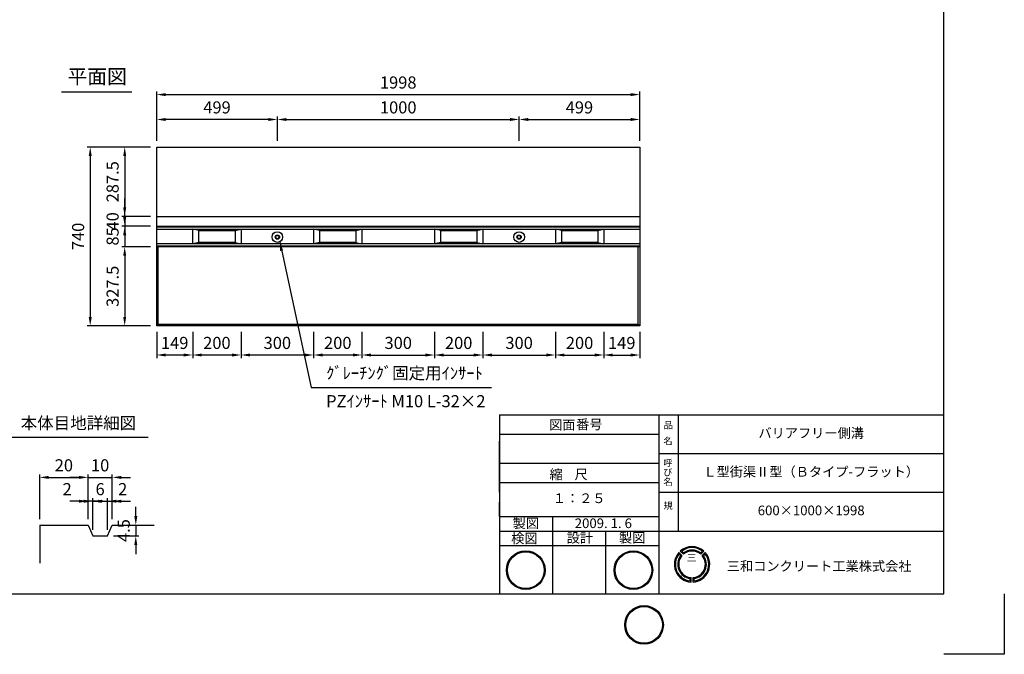
# Model space of a CAD drawing. Extents: x 0 to 7425, y 0 to 5250.
# Drawn here: x 3353 to 7425, y 0 to 2625 of the extents above; entities that cross this region are included whole.
import ezdxf
from ezdxf.enums import TextEntityAlignment as Align

# ---------------------------------------------------------------- set-up
doc = ezdxf.new("R2010")
doc.units = 0
doc.header["$LTSCALE"] = 0.5
doc.layers.get('0').update_dxf_attribs({"linetype": 'CONTINUOUS'})
doc.layers.get('DEFPOINTS').update_dxf_attribs({"linetype": 'CONTINUOUS'})
for name, color, linetype in [('寸法引出', 2, 'CONTINUOUS'), ('枠', 3, 'CONTINUOUS'), ('ｲﾝｻｰﾄ', 1, 'CONTINUOUS')]:
    doc.layers.add(name, color=color, linetype=linetype)
doc.styles.add('SANWA', font='MSMINCHO.TTF')
doc.dimstyles.new('SANWA', dxfattribs={"dimtxt": 2.5, "dimasz": 2.5, "dimexe": 1, "dimexo": 1, "dimgap": 0, "dimtad": 1, "dimdec": 4, "dimdsep": 46, "dimtxsty": 'SANWA', "dimcen": 0, "dimclrd": 2, "dimclre": 2, "dimclrt": 2, "dimadec": 0, "dimazin": 0, "dimtfac": 1, "dimtdec": 4, "dimtix": 1, "dimtmove": 0, "dimatfit": 3, "dimfxl": 1, "dimtolj": 1, "dimtzin": 0, "dimarcsym": 0})

# ---------------------------------------------------------------- blocks, each defined once
blk = doc.blocks.new('*D184')
at = {"layer": 'DEFPOINTS', "color": 0, "ltscale": 15}
for p in [(3635.3, 731.8), (3435.3, 534.4), (3635.3, 534.4)]:
    blk.add_point(p, dxfattribs=at)
at = {"layer": '寸法引出', "lineweight": -2, "ltscale": 15}
for p, q in [((3435.3, 559.4), (3435.3, 744.3)), ((3635.3, 559.4), (3635.3, 744.3)), ((3472.8, 731.8), (3597.8, 731.8))]:
    blk.add_line(p, q, dxfattribs=at)
at = {"layer": '寸法引出', "ltscale": 15}
for points in [[(3472.8, 738), (3472.8, 725.5), (3435.3, 731.8)], [(3597.8, 738), (3597.8, 725.5), (3635.3, 731.8)]]:
    blk.add_solid(points, dxfattribs=at)
at = {"layer": '寸法引出', "ltscale": 15, "insert": (3535.3, 781.8), "char_height": 50, "attachment_point": 5, "style": 'SANWA'}
blk.add_mtext('\\A1;20', dxfattribs=at)
blk = doc.blocks.new('*D185')
at = {"layer": 'DEFPOINTS', "color": 0, "ltscale": 15}
for p in [(3735.3, 534.4), (3715.3, 489.4), (3832.8, 489.4)]:
    blk.add_point(p, dxfattribs=at)
at = {"layer": '寸法引出', "lineweight": -2, "ltscale": 15}
for p, q in [((3832.8, 571.9), (3832.8, 609.4)), ((3760.3, 534.4), (3845.3, 534.4)), ((3832.8, 534.4), (3832.8, 489.4)), ((3740.3, 489.4), (3845.3, 489.4)), ((3832.8, 451.9), (3832.8, 414.4))]:
    blk.add_line(p, q, dxfattribs=at)
at = {"layer": '寸法引出', "ltscale": 15}
for points in [[(3826.5, 571.9), (3839, 571.9), (3832.8, 534.4)], [(3826.5, 451.9), (3839, 451.9), (3832.8, 489.4)]]:
    blk.add_solid(points, dxfattribs=at)
at = {"layer": '寸法引出', "ltscale": 15, "insert": (3782.8, 511.9), "char_height": 50, "attachment_point": 5, "rotation": 90, "style": 'SANWA'}
blk.add_mtext('\\A1;4.5', dxfattribs=at)
blk = doc.blocks.new('*D186')
at = {"layer": 'DEFPOINTS', "color": 0, "ltscale": 25}
for p in [(3635.3, 633.2), (3635.3, 534.4), (3655.3, 489.4)]:
    blk.add_point(p, dxfattribs=at)
at = {"layer": '寸法引出', "lineweight": -2, "ltscale": 25}
for p, q in [((3597.8, 633.2), (3560.3, 633.2)), ((3635.3, 559.4), (3635.3, 645.7)), ((3655.3, 633.2), (3635.3, 633.2)), ((3692.8, 633.2), (3730.3, 633.2))]:
    blk.add_line(p, q, dxfattribs=at)
at = {"layer": '寸法引出', "ltscale": 25}
for points in [[(3597.8, 639.4), (3597.8, 626.9), (3635.3, 633.2)], [(3692.8, 639.4), (3692.8, 626.9), (3655.3, 633.2)]]:
    blk.add_solid(points, dxfattribs=at)
at = {"layer": '寸法引出', "ltscale": 25, "insert": (3548.9, 683.2), "char_height": 50, "attachment_point": 5, "style": 'SANWA'}
blk.add_mtext('\\A1;2', dxfattribs=at)
blk = doc.blocks.new('*D187')
at = {"layer": 'DEFPOINTS', "color": 0, "ltscale": 15}
for p in [(3715.3, 633.2), (3655.3, 489.4), (3715.3, 489.4)]:
    blk.add_point(p, dxfattribs=at)
at = {"layer": '寸法引出', "lineweight": -2, "ltscale": 15}
for p, q in [((3617.8, 633.2), (3580.3, 633.2)), ((3655.3, 514.4), (3655.3, 645.7)), ((3655.3, 633.2), (3715.3, 633.2)), ((3715.3, 514.4), (3715.3, 645.7)), ((3752.8, 633.2), (3790.3, 633.2))]:
    blk.add_line(p, q, dxfattribs=at)
at = {"layer": '寸法引出', "ltscale": 15}
for points in [[(3617.8, 639.4), (3617.8, 626.9), (3655.3, 633.2)], [(3752.8, 639.4), (3752.8, 626.9), (3715.3, 633.2)]]:
    blk.add_solid(points, dxfattribs=at)
at = {"layer": '寸法引出', "ltscale": 15, "insert": (3685.3, 683.2), "char_height": 50, "attachment_point": 5, "style": 'SANWA'}
blk.add_mtext('\\A1;6', dxfattribs=at)
blk = doc.blocks.new('*D188')
at = {"layer": 'DEFPOINTS', "color": 0, "ltscale": 25}
for p in [(3735.3, 633.2), (3735.3, 534.4), (3715.3, 489.4)]:
    blk.add_point(p, dxfattribs=at)
at = {"layer": '寸法引出', "lineweight": -2, "ltscale": 25}
for p, q in [((3677.8, 633.2), (3640.3, 633.2)), ((3715.3, 633.2), (3735.3, 633.2)), ((3735.3, 559.4), (3735.3, 645.7)), ((3772.8, 633.2), (3810.3, 633.2))]:
    blk.add_line(p, q, dxfattribs=at)
at = {"layer": '寸法引出', "ltscale": 25}
for points in [[(3677.8, 639.4), (3677.8, 626.9), (3715.3, 633.2)], [(3772.8, 639.4), (3772.8, 626.9), (3735.3, 633.2)]]:
    blk.add_solid(points, dxfattribs=at)
at = {"layer": '寸法引出', "ltscale": 25, "insert": (3778.6, 683.2), "char_height": 50, "attachment_point": 5, "style": 'SANWA'}
blk.add_mtext('\\A1;2', dxfattribs=at)
blk = doc.blocks.new('*D189')
at = {"layer": 'DEFPOINTS', "color": 0, "ltscale": 15}
for p in [(3735.3, 731.8), (3635.3, 534.4), (3735.3, 534.4)]:
    blk.add_point(p, dxfattribs=at)
at = {"layer": '寸法引出', "lineweight": -2, "ltscale": 15}
for p, q in [((3635.3, 559.4), (3635.3, 744.3)), ((3735.3, 559.4), (3735.3, 744.3)), ((3597.8, 731.8), (3560.3, 731.8)), ((3635.3, 731.8), (3735.3, 731.8)), ((3772.8, 731.8), (3810.3, 731.8))]:
    blk.add_line(p, q, dxfattribs=at)
at = {"layer": '寸法引出', "ltscale": 15}
for points in [[(3597.8, 738), (3597.8, 725.5), (3635.3, 731.8)], [(3772.8, 738), (3772.8, 725.5), (3735.3, 731.8)]]:
    blk.add_solid(points, dxfattribs=at)
at = {"layer": '寸法引出', "ltscale": 15, "insert": (3685.3, 781.8), "char_height": 50, "attachment_point": 5, "style": 'SANWA'}
blk.add_mtext('\\A1;10', dxfattribs=at)
blk = doc.blocks.new('*D224')
at = {"layer": 'DEFPOINTS', "color": 0, "ltscale": 25}
for p in [(3919.2, 2098.4), (3786.9, 1810.9), (3919.2, 1810.9)]:
    blk.add_point(p, dxfattribs=at)
at = {"layer": '寸法引出', "lineweight": -2, "ltscale": 25}
for p, q in [((3894.2, 2098.4), (3774.4, 2098.4)), ((3786.9, 2060.9), (3786.9, 1848.4)), ((3894.2, 1810.9), (3774.4, 1810.9))]:
    blk.add_line(p, q, dxfattribs=at)
at = {"layer": '寸法引出', "ltscale": 25}
for points in [[(3780.6, 2060.9), (3793.1, 2060.9), (3786.9, 2098.4)], [(3780.6, 1848.4), (3793.1, 1848.4), (3786.9, 1810.9)]]:
    blk.add_solid(points, dxfattribs=at)
at = {"layer": '寸法引出', "ltscale": 25, "insert": (3736.9, 1954.6), "char_height": 50, "attachment_point": 5, "rotation": 90, "style": 'SANWA'}
blk.add_mtext('\\A1;287.5', dxfattribs=at)
blk = doc.blocks.new('*D225')
at = {"layer": 'DEFPOINTS', "color": 0, "ltscale": 25}
for p in [(3919.2, 1810.9), (3786.9, 1770.9), (3919.2, 1770.9)]:
    blk.add_point(p, dxfattribs=at)
at = {"layer": '寸法引出', "lineweight": -2, "ltscale": 25}
for p, q in [((3786.9, 1848.4), (3786.9, 1885.9)), ((3894.2, 1810.9), (3774.4, 1810.9)), ((3786.9, 1810.9), (3786.9, 1770.9)), ((3894.2, 1770.9), (3774.4, 1770.9)), ((3786.9, 1733.4), (3786.9, 1695.9))]:
    blk.add_line(p, q, dxfattribs=at)
at = {"layer": '寸法引出', "ltscale": 25}
for points in [[(3780.6, 1848.4), (3793.1, 1848.4), (3786.9, 1810.9)], [(3780.6, 1733.4), (3793.1, 1733.4), (3786.9, 1770.9)]]:
    blk.add_solid(points, dxfattribs=at)
at = {"layer": '寸法引出', "ltscale": 25, "insert": (3736.9, 1790.9), "char_height": 50, "attachment_point": 5, "rotation": 90, "style": 'SANWA'}
blk.add_mtext('\\A1;40', dxfattribs=at)
blk = doc.blocks.new('*D226')
at = {"layer": 'DEFPOINTS', "color": 0, "ltscale": 25}
for p in [(3919.2, 1770.9), (3786.9, 1685.9), (3919.2, 1685.9)]:
    blk.add_point(p, dxfattribs=at)
at = {"layer": '寸法引出', "lineweight": -2, "ltscale": 25}
for p, q in [((3786.9, 1808.4), (3786.9, 1845.9)), ((3894.2, 1770.9), (3774.4, 1770.9)), ((3786.9, 1770.9), (3786.9, 1685.9)), ((3894.2, 1685.9), (3774.4, 1685.9)), ((3786.9, 1648.4), (3786.9, 1610.9))]:
    blk.add_line(p, q, dxfattribs=at)
at = {"layer": '寸法引出', "ltscale": 25}
for points in [[(3780.6, 1808.4), (3793.1, 1808.4), (3786.9, 1770.9)], [(3780.6, 1648.4), (3793.1, 1648.4), (3786.9, 1685.9)]]:
    blk.add_solid(points, dxfattribs=at)
at = {"layer": '寸法引出', "ltscale": 25, "insert": (3736.9, 1728.4), "char_height": 50, "attachment_point": 5, "rotation": 90, "style": 'SANWA'}
blk.add_mtext('\\A1;85', dxfattribs=at)
blk = doc.blocks.new('*D227')
at = {"layer": 'DEFPOINTS', "color": 0, "ltscale": 25}
for p in [(3919.2, 1685.9), (3786.9, 1358.4), (3919.2, 1358.4)]:
    blk.add_point(p, dxfattribs=at)
at = {"layer": '寸法引出', "lineweight": -2, "ltscale": 25}
for p, q in [((3894.2, 1685.9), (3774.4, 1685.9)), ((3786.9, 1648.4), (3786.9, 1395.9)), ((3894.2, 1358.4), (3774.4, 1358.4))]:
    blk.add_line(p, q, dxfattribs=at)
at = {"layer": '寸法引出', "ltscale": 25}
for points in [[(3780.6, 1648.4), (3793.1, 1648.4), (3786.9, 1685.9)], [(3780.6, 1395.9), (3793.1, 1395.9), (3786.9, 1358.4)]]:
    blk.add_solid(points, dxfattribs=at)
at = {"layer": '寸法引出', "ltscale": 25, "insert": (3736.9, 1522.1), "char_height": 50, "attachment_point": 5, "rotation": 90, "style": 'SANWA'}
blk.add_mtext('\\A1;327.5', dxfattribs=at)
blk = doc.blocks.new('*D228')
at = {"layer": 'DEFPOINTS', "color": 0, "ltscale": 25}
for p in [(3919.2, 2098.4), (3644.2, 1358.4), (3919.2, 1358.4)]:
    blk.add_point(p, dxfattribs=at)
at = {"layer": '寸法引出', "lineweight": -2, "ltscale": 25}
for p, q in [((3894.2, 2098.4), (3631.7, 2098.4)), ((3644.2, 2060.9), (3644.2, 1395.9)), ((3894.2, 1358.4), (3631.7, 1358.4))]:
    blk.add_line(p, q, dxfattribs=at)
at = {"layer": '寸法引出', "ltscale": 25}
for points in [[(3638, 2060.9), (3650.5, 2060.9), (3644.2, 2098.4)], [(3638, 1395.9), (3650.5, 1395.9), (3644.2, 1358.4)]]:
    blk.add_solid(points, dxfattribs=at)
at = {"layer": '寸法引出', "ltscale": 25, "insert": (3594.2, 1728.4), "char_height": 50, "attachment_point": 5, "rotation": 90, "style": 'SANWA'}
blk.add_mtext('\\A1;740', dxfattribs=at)
blk = doc.blocks.new('*D229')
at = {"layer": 'DEFPOINTS', "color": 0, "ltscale": 25}
for p in [(5418.2, 2212.2), (4418.2, 2098.4), (5418.2, 2098.4)]:
    blk.add_point(p, dxfattribs=at)
at = {"layer": '寸法引出', "lineweight": -2, "ltscale": 25}
for p, q in [((4418.2, 2123.4), (4418.2, 2224.7)), ((4455.7, 2212.2), (5380.7, 2212.2)), ((5418.2, 2123.4), (5418.2, 2224.7))]:
    blk.add_line(p, q, dxfattribs=at)
at = {"layer": '寸法引出', "ltscale": 25}
for points in [[(4455.7, 2218.5), (4455.7, 2206), (4418.2, 2212.2)], [(5380.7, 2218.5), (5380.7, 2206), (5418.2, 2212.2)]]:
    blk.add_solid(points, dxfattribs=at)
at = {"layer": '寸法引出', "ltscale": 25, "insert": (4918.2, 2262.2), "char_height": 50, "attachment_point": 5, "style": 'SANWA'}
blk.add_mtext('\\A1;1000', dxfattribs=at)
blk = doc.blocks.new('*D230')
at = {"layer": 'DEFPOINTS', "color": 0, "ltscale": 25}
for p in [(5917.2, 2212.2), (5418.2, 2098.4), (5917.2, 2098.4)]:
    blk.add_point(p, dxfattribs=at)
at = {"layer": '寸法引出', "lineweight": -2, "ltscale": 25}
for p, q in [((5418.2, 2123.4), (5418.2, 2224.7)), ((5455.7, 2212.2), (5879.7, 2212.2)), ((5917.2, 2123.4), (5917.2, 2224.7))]:
    blk.add_line(p, q, dxfattribs=at)
at = {"layer": '寸法引出', "ltscale": 25}
for points in [[(5455.7, 2218.5), (5455.7, 2206), (5418.2, 2212.2)], [(5879.7, 2218.5), (5879.7, 2206), (5917.2, 2212.2)]]:
    blk.add_solid(points, dxfattribs=at)
at = {"layer": '寸法引出', "ltscale": 25, "insert": (5667.7, 2262.2), "char_height": 50, "attachment_point": 5, "style": 'SANWA'}
blk.add_mtext('\\A1;499', dxfattribs=at)
blk = doc.blocks.new('*D231')
at = {"layer": 'DEFPOINTS', "color": 0, "ltscale": 25}
for p in [(3919.2, 2212.2), (3919.2, 2098.4), (4418.2, 2098.4)]:
    blk.add_point(p, dxfattribs=at)
at = {"layer": '寸法引出', "lineweight": -2, "ltscale": 25}
for p, q in [((3919.2, 2123.4), (3919.2, 2224.7)), ((4380.7, 2212.2), (3956.7, 2212.2)), ((4418.2, 2123.4), (4418.2, 2224.7))]:
    blk.add_line(p, q, dxfattribs=at)
at = {"layer": '寸法引出', "ltscale": 25}
for points in [[(3956.7, 2218.5), (3956.7, 2206), (3919.2, 2212.2)], [(4380.7, 2218.5), (4380.7, 2206), (4418.2, 2212.2)]]:
    blk.add_solid(points, dxfattribs=at)
at = {"layer": '寸法引出', "ltscale": 25, "insert": (4168.7, 2262.2), "char_height": 50, "attachment_point": 5, "style": 'SANWA'}
blk.add_mtext('\\A1;499', dxfattribs=at)
blk = doc.blocks.new('*D232')
at = {"layer": 'DEFPOINTS', "color": 0, "ltscale": 25}
for p in [(5917.2, 2315.2), (3919.2, 2098.4), (5917.2, 2098.4)]:
    blk.add_point(p, dxfattribs=at)
at = {"layer": '寸法引出', "lineweight": -2, "ltscale": 25}
for p, q in [((3919.2, 2123.4), (3919.2, 2327.7)), ((5917.2, 2123.4), (5917.2, 2327.7)), ((3956.7, 2315.2), (5879.7, 2315.2))]:
    blk.add_line(p, q, dxfattribs=at)
at = {"layer": '寸法引出', "ltscale": 25}
for points in [[(3956.7, 2321.4), (3956.7, 2308.9), (3919.2, 2315.2)], [(5879.7, 2321.4), (5879.7, 2308.9), (5917.2, 2315.2)]]:
    blk.add_solid(points, dxfattribs=at)
at = {"layer": '寸法引出', "ltscale": 25, "insert": (4918.2, 2365.2), "char_height": 50, "attachment_point": 5, "style": 'SANWA'}
blk.add_mtext('\\A1;1998', dxfattribs=at)
blk = doc.blocks.new('*D233')
at = {"layer": 'DEFPOINTS', "color": 0, "ltscale": 25}
for p in [(4768.2, 1358.4), (5068.2, 1358.4), (5068.2, 1238)]:
    blk.add_point(p, dxfattribs=at)
at = {"layer": '寸法引出', "lineweight": -2, "ltscale": 25}
for p, q in [((4768.2, 1333.4), (4768.2, 1225.5)), ((5068.2, 1333.4), (5068.2, 1225.5)), ((4805.7, 1238), (5030.7, 1238))]:
    blk.add_line(p, q, dxfattribs=at)
at = {"layer": '寸法引出', "ltscale": 25}
for points in [[(4805.7, 1244.2), (4805.7, 1231.7), (4768.2, 1238)], [(5030.7, 1244.2), (5030.7, 1231.7), (5068.2, 1238)]]:
    blk.add_solid(points, dxfattribs=at)
at = {"layer": '寸法引出', "ltscale": 25, "insert": (4918.2, 1288), "char_height": 50, "attachment_point": 5, "style": 'SANWA'}
blk.add_mtext('\\A1;300', dxfattribs=at)
blk = doc.blocks.new('*D234')
at = {"layer": 'DEFPOINTS', "color": 0, "ltscale": 25}
for p in [(5068.2, 1358.4), (5268.2, 1358.4), (5268.2, 1238)]:
    blk.add_point(p, dxfattribs=at)
at = {"layer": '寸法引出', "lineweight": -2, "ltscale": 25}
for p, q in [((5068.2, 1333.4), (5068.2, 1225.5)), ((5268.2, 1333.4), (5268.2, 1225.5)), ((5105.7, 1238), (5230.7, 1238))]:
    blk.add_line(p, q, dxfattribs=at)
at = {"layer": '寸法引出', "ltscale": 25}
for points in [[(5105.7, 1244.2), (5105.7, 1231.7), (5068.2, 1238)], [(5230.7, 1244.2), (5230.7, 1231.7), (5268.2, 1238)]]:
    blk.add_solid(points, dxfattribs=at)
at = {"layer": '寸法引出', "ltscale": 25, "insert": (5168.2, 1288), "char_height": 50, "attachment_point": 5, "style": 'SANWA'}
blk.add_mtext('\\A1;200', dxfattribs=at)
blk = doc.blocks.new('*D235')
at = {"layer": 'DEFPOINTS', "color": 0, "ltscale": 25}
for p in [(5268.2, 1358.4), (5568.2, 1358.4), (5568.2, 1238)]:
    blk.add_point(p, dxfattribs=at)
at = {"layer": '寸法引出', "lineweight": -2, "ltscale": 25}
for p, q in [((5268.2, 1333.4), (5268.2, 1225.5)), ((5568.2, 1333.4), (5568.2, 1225.5)), ((5305.7, 1238), (5530.7, 1238))]:
    blk.add_line(p, q, dxfattribs=at)
at = {"layer": '寸法引出', "ltscale": 25}
for points in [[(5305.7, 1244.2), (5305.7, 1231.7), (5268.2, 1238)], [(5530.7, 1244.2), (5530.7, 1231.7), (5568.2, 1238)]]:
    blk.add_solid(points, dxfattribs=at)
at = {"layer": '寸法引出', "ltscale": 25, "insert": (5418.2, 1288), "char_height": 50, "attachment_point": 5, "style": 'SANWA'}
blk.add_mtext('\\A1;300', dxfattribs=at)
blk = doc.blocks.new('*D236')
at = {"layer": 'DEFPOINTS', "color": 0, "ltscale": 25}
for p in [(5568.2, 1358.4), (5768.2, 1358.4), (5768.2, 1238)]:
    blk.add_point(p, dxfattribs=at)
at = {"layer": '寸法引出', "lineweight": -2, "ltscale": 25}
for p, q in [((5568.2, 1333.4), (5568.2, 1225.5)), ((5768.2, 1333.4), (5768.2, 1225.5)), ((5605.7, 1238), (5730.7, 1238))]:
    blk.add_line(p, q, dxfattribs=at)
at = {"layer": '寸法引出', "ltscale": 25}
for points in [[(5605.7, 1244.2), (5605.7, 1231.7), (5568.2, 1238)], [(5730.7, 1244.2), (5730.7, 1231.7), (5768.2, 1238)]]:
    blk.add_solid(points, dxfattribs=at)
at = {"layer": '寸法引出', "ltscale": 25, "insert": (5668.2, 1288), "char_height": 50, "attachment_point": 5, "style": 'SANWA'}
blk.add_mtext('\\A1;200', dxfattribs=at)
blk = doc.blocks.new('*D237')
at = {"layer": 'DEFPOINTS', "color": 0, "ltscale": 25}
for p in [(5768.2, 1358.4), (5917.2, 1358.4), (5917.2, 1238)]:
    blk.add_point(p, dxfattribs=at)
at = {"layer": '寸法引出', "lineweight": -2, "ltscale": 25}
for p, q in [((5768.2, 1333.4), (5768.2, 1225.5)), ((5917.2, 1333.4), (5917.2, 1225.5)), ((5805.7, 1238), (5879.7, 1238))]:
    blk.add_line(p, q, dxfattribs=at)
at = {"layer": '寸法引出', "ltscale": 25}
for points in [[(5805.7, 1244.2), (5805.7, 1231.7), (5768.2, 1238)], [(5879.7, 1244.2), (5879.7, 1231.7), (5917.2, 1238)]]:
    blk.add_solid(points, dxfattribs=at)
at = {"layer": '寸法引出', "ltscale": 25, "insert": (5842.7, 1288), "char_height": 50, "attachment_point": 5, "style": 'SANWA'}
blk.add_mtext('\\A1;149', dxfattribs=at)
blk = doc.blocks.new('*D238')
at = {"layer": 'DEFPOINTS', "color": 0, "ltscale": 25}
for p in [(4568.2, 1358.4), (4768.2, 1358.4), (4568.2, 1238)]:
    blk.add_point(p, dxfattribs=at)
at = {"layer": '寸法引出', "lineweight": -2, "ltscale": 25}
for p, q in [((4568.2, 1333.4), (4568.2, 1225.5)), ((4768.2, 1333.4), (4768.2, 1225.5)), ((4730.7, 1238), (4605.7, 1238))]:
    blk.add_line(p, q, dxfattribs=at)
at = {"layer": '寸法引出', "ltscale": 25}
for points in [[(4605.7, 1244.2), (4605.7, 1231.7), (4568.2, 1238)], [(4730.7, 1244.2), (4730.7, 1231.7), (4768.2, 1238)]]:
    blk.add_solid(points, dxfattribs=at)
at = {"layer": '寸法引出', "ltscale": 25, "insert": (4668.2, 1288), "char_height": 50, "attachment_point": 5, "style": 'SANWA'}
blk.add_mtext('\\A1;200', dxfattribs=at)
blk = doc.blocks.new('*D239')
at = {"layer": 'DEFPOINTS', "color": 0, "ltscale": 25}
for p in [(4268.2, 1358.4), (4568.2, 1358.4), (4268.2, 1238)]:
    blk.add_point(p, dxfattribs=at)
at = {"layer": '寸法引出', "lineweight": -2, "ltscale": 25}
for p, q in [((4268.2, 1333.4), (4268.2, 1225.5)), ((4568.2, 1333.4), (4568.2, 1225.5)), ((4530.7, 1238), (4305.7, 1238))]:
    blk.add_line(p, q, dxfattribs=at)
at = {"layer": '寸法引出', "ltscale": 25}
for points in [[(4305.7, 1244.2), (4305.7, 1231.7), (4268.2, 1238)], [(4530.7, 1244.2), (4530.7, 1231.7), (4568.2, 1238)]]:
    blk.add_solid(points, dxfattribs=at)
at = {"layer": '寸法引出', "ltscale": 25, "insert": (4418.2, 1288), "char_height": 50, "attachment_point": 5, "style": 'SANWA'}
blk.add_mtext('\\A1;300', dxfattribs=at)
blk = doc.blocks.new('*D240')
at = {"layer": 'DEFPOINTS', "color": 0, "ltscale": 25}
for p in [(4068.2, 1358.4), (4268.2, 1358.4), (4068.2, 1238)]:
    blk.add_point(p, dxfattribs=at)
at = {"layer": '寸法引出', "lineweight": -2, "ltscale": 25}
for p, q in [((4068.2, 1333.4), (4068.2, 1225.5)), ((4268.2, 1333.4), (4268.2, 1225.5)), ((4230.7, 1238), (4105.7, 1238))]:
    blk.add_line(p, q, dxfattribs=at)
at = {"layer": '寸法引出', "ltscale": 25}
for points in [[(4105.7, 1244.2), (4105.7, 1231.7), (4068.2, 1238)], [(4230.7, 1244.2), (4230.7, 1231.7), (4268.2, 1238)]]:
    blk.add_solid(points, dxfattribs=at)
at = {"layer": '寸法引出', "ltscale": 25, "insert": (4168.2, 1288), "char_height": 50, "attachment_point": 5, "style": 'SANWA'}
blk.add_mtext('\\A1;200', dxfattribs=at)
blk = doc.blocks.new('*D241')
at = {"layer": 'DEFPOINTS', "color": 0, "ltscale": 25}
for p in [(3919.2, 1358.4), (4068.2, 1358.4), (3919.2, 1238)]:
    blk.add_point(p, dxfattribs=at)
at = {"layer": '寸法引出', "lineweight": -2, "ltscale": 25}
for p, q in [((3919.2, 1333.4), (3919.2, 1225.5)), ((4068.2, 1333.4), (4068.2, 1225.5)), ((4030.7, 1238), (3956.7, 1238))]:
    blk.add_line(p, q, dxfattribs=at)
at = {"layer": '寸法引出', "ltscale": 25}
for points in [[(3956.7, 1244.2), (3956.7, 1231.7), (3919.2, 1238)], [(4030.7, 1244.2), (4030.7, 1231.7), (4068.2, 1238)]]:
    blk.add_solid(points, dxfattribs=at)
at = {"layer": '寸法引出', "ltscale": 25, "insert": (3993.7, 1288), "char_height": 50, "attachment_point": 5, "style": 'SANWA'}
blk.add_mtext('\\A1;149', dxfattribs=at)

msp = doc.modelspace()

# ---------------------------------------------------------------- hatches: boundary and pattern name
h = msp.add_hatch(color=256)
h.paths.add_polyline_path([(5365.86661, 348.1708, 1.0000000169), (5525.81703, 348.1708, 1.0000000169)])
h.paths.add_polyline_path([(5521.81703, 348.1708, -1), (5369.86661, 348.1708, -1)], flags=16)
h = msp.add_hatch(color=256)
h.paths.add_polyline_path([(5810.8379, 348.03614, 1.0000000169), (5970.78832, 348.03614, 1.0000000169)])
h.paths.add_polyline_path([(5966.78832, 348.03614, -1), (5814.8379, 348.03614, -1)], flags=16)
h.paths.add_polyline_path([(5852.99249, 340.73291), (5931.53997, 340.73291), (5931.53997, 418.16308), (5852.99249, 418.16308)], flags=8)
h.paths.add_polyline_path([(5860.65522, 281.27119), (5924.4541, 281.27119), (5924.4541, 351.32706), (5860.65522, 351.32706)], flags=8)
h = msp.add_hatch(color=256)
h.paths.add_polyline_path([(6084.77225, 426.45967), (6097.52553, 413.70639, -0.3722683533), (6169.59519, 413.70639), (6182.34847, 426.45967, 0.382497994)])
h.paths.add_polyline_path([(6176.44052, 426.20857), (6169.31339, 419.08144, 0.3367429549), (6097.80733, 419.08144), (6090.6802, 426.20857, -0.3477704275)], flags=16)
h.paths.add_polyline_path([(6175.25205, 408.04954, -0.6168583269), (6137.56036, 317.05376), (6137.56036, 299.0179, 0.6292889159), (6188.00532, 420.80281)])
h.paths.add_polyline_path([(6187.75422, 414.89486, -0.5873104909), (6141.56036, 303.37301), (6141.56036, 313.45229, 0.5741105922), (6180.62709, 407.76773)], flags=16)
h.paths.add_polyline_path([(6079.1154, 420.80281, 0.6292889159), (6129.56036, 299.0179), (6129.56036, 317.05376, -0.6168583269), (6091.86867, 408.04954)])
h.paths.add_polyline_path([(6086.49362, 407.76773, 0.5741105922), (6125.56036, 313.45229), (6125.56036, 303.37301, -0.5873104909), (6079.36649, 414.89486)], flags=16)
h = msp.add_hatch(color=256)
h.paths.add_polyline_path([(5854.96899, 121.52801, 1.0000000169), (6014.91941, 121.52801, 1.0000000169)])
h.paths.add_polyline_path([(6010.91941, 121.52801, -1), (5858.96899, 121.52801, -1)], flags=16)
h.paths.add_polyline_path([(5902.8219, 115.3673), (5972.87777, 115.3673), (5972.87777, 193.46785), (5902.8219, 193.46785)], flags=8)
h.paths.add_polyline_path([(5895.28911, 61.31911), (5969.81425, 61.31911), (5969.81425, 134.72693), (5895.28911, 134.72693)], flags=8)

# ---------------------------------------------------------------- linework, layer by layer
for p, q in [((3525.59918, 2326.8013), (3815.77493, 2326.8013)), ((5337.55319, 990.00001), (5337.55319, 870.00001)), ((5997.55319, 990.00001), (6035.46212, 990.00001)), ((5997.55319, 250.00001), (5997.55319, 990.00001)), ((6077.55319, 510.00001), (6077.55319, 990.00001)), ((3310.64844, 898.4465), (3884.38451, 898.4465)), ((5337.55319, 726.76096), (5337.55319, 882.11692)), ((5337.55319, 670.00001), (5337.55319, 726.76096)), ((5337.55319, 630.00001), (5337.55319, 499.89193)), ((5337.55319, 570.00001), (5337.55319, 630.00001)), ((5337.55319, 570.00001), (5337.55319, 510.00001)), ((5557.55319, 250.00001), (5557.55319, 570.00001)), ((5337.55319, 510.00001), (7175, 510.00001)), ((5777.55319, 250.00001), (5777.55319, 510.00001)), ((6091.86867, 408.04954), (6079.03796, 420.88025)), ((6086.49362, 407.76773), (6079.36649, 414.89486)), ((6097.52553, 413.70639), (6084.69482, 426.5371)), ((6097.80733, 419.08144), (6090.6802, 426.20857)), ((6169.31339, 419.08144), (6176.44052, 426.20857)), ((6169.59519, 413.70639), (6182.34847, 426.45967)), ((6175.25205, 408.04954), (6188.00532, 420.80281)), ((6180.62709, 407.76773), (6187.75422, 414.89486)), ((6125.56036, 303.37301), (6125.56036, 313.45229)), ((6129.56036, 299.0179), (6129.56036, 317.05376)), ((6137.56036, 299.0179), (6137.56036, 317.05376)), ((6141.56036, 303.37301), (6141.56036, 313.45229)), ((7425, 250.00001), (7425, 0.00001)), ((7425, 0.00001), (7175, 0.00001))]:
    msp.add_line(p, q)
at = {"ltscale": 25}
for p, q in [((3919.23072, 2098.37602), (5917.23072, 2098.37602)), ((3919.23072, 1358.37602), (3919.23072, 2098.37602)), ((5917.23072, 2098.37602), (5917.23072, 1358.37602)), ((5917.23072, 1358.37602), (3919.23072, 1358.37602))]:
    msp.add_line(p, q, dxfattribs=at)
at = {"ltscale": 20}
for p, q in [((3919.23072, 1810.87602), (5917.23072, 1810.87602)), ((3919.23072, 1770.87602), (5917.23072, 1770.87602)), ((3919.23072, 1768.37602), (5917.23072, 1768.37602)), ((3919.23072, 1758.37602), (5917.23072, 1758.37602)), ((4093.23072, 1753.37602), (4068.23072, 1758.37602)), ((4068.23072, 1698.37602), (4068.23072, 1758.37602)), ((4093.23072, 1753.37602), (4243.23072, 1753.37602)), ((4093.23072, 1703.37602), (4093.23072, 1753.37602)), ((4243.23072, 1753.37602), (4268.23072, 1758.37602)), ((4243.23072, 1753.37602), (4243.23072, 1703.37602)), ((4268.23072, 1758.37602), (4268.23072, 1698.37602)), ((4593.23072, 1753.37602), (4568.23072, 1758.37602)), ((4568.23072, 1758.37602), (4568.23072, 1698.37602)), ((4593.23072, 1753.37602), (4743.23072, 1753.37602)), ((4593.23072, 1753.37602), (4593.23072, 1703.37602)), ((4743.23072, 1753.37602), (4768.23072, 1758.37602)), ((4743.23072, 1753.37602), (4743.23072, 1703.37602)), ((4768.23072, 1758.37602), (4768.23072, 1698.37602)), ((5068.23072, 1758.37602), (5068.23072, 1698.37602)), ((5093.23072, 1753.37602), (5068.23072, 1758.37602)), ((5093.23072, 1753.37602), (5243.23072, 1753.37602)), ((5093.23072, 1753.37602), (5093.23072, 1703.37602)), ((5243.23072, 1753.37602), (5268.23072, 1758.37602)), ((5243.23072, 1753.37602), (5243.23072, 1703.37602)), ((5268.23072, 1758.37602), (5268.23072, 1698.37602)), ((5593.23072, 1753.37602), (5568.23072, 1758.37602)), ((5568.23072, 1758.37602), (5568.23072, 1698.37602)), ((5593.23072, 1753.37602), (5743.23072, 1753.37602)), ((5593.23072, 1753.37602), (5593.23072, 1703.37602)), ((5743.23072, 1753.37602), (5768.23072, 1758.37602)), ((5743.23072, 1753.37602), (5743.23072, 1703.37602)), ((5768.23072, 1758.37602), (5768.23072, 1698.37602)), ((5917.23072, 1685.87602), (3919.23072, 1685.87602)), ((3925.23072, 1364.37602), (3925.23072, 1685.87602)), ((4093.23072, 1703.37602), (4068.23072, 1698.37602)), ((4243.23072, 1703.37602), (4268.23072, 1698.37602)), ((4593.23072, 1703.37602), (4568.23072, 1698.37602)), ((4743.23072, 1703.37602), (4768.23072, 1698.37602)), ((5093.23072, 1703.37602), (5068.23072, 1698.37602)), ((5243.23072, 1703.37602), (5268.23072, 1698.37602)), ((5593.23072, 1703.37602), (5568.23072, 1698.37602)), ((5743.23072, 1703.37602), (5768.23072, 1698.37602)), ((5911.23072, 1364.37602), (5911.23072, 1685.87602)), ((3919.23072, 1358.37602), (3925.23072, 1364.37602)), ((5911.23072, 1364.37602), (3925.23072, 1364.37602)), ((5917.23072, 1358.37602), (5911.23072, 1364.37602))]:
    msp.add_line(p, q, dxfattribs=at)
at = {"ltscale": 6}
for p, q in [((5917.23072, 1698.37602), (3919.23072, 1698.37602)), ((5917.23072, 1688.37602), (3919.23072, 1688.37602)), ((5917.23072, 1685.87602), (3919.23072, 1685.87602)), ((4243.23072, 1703.37602), (4093.23072, 1703.37602)), ((4743.23072, 1703.37602), (4593.23072, 1703.37602)), ((5243.23072, 1703.37602), (5093.23072, 1703.37602)), ((5743.23072, 1703.37602), (5593.23072, 1703.37602))]:
    msp.add_line(p, q, dxfattribs=at)
at = {"color": 0}
for p, q in [((5337.55319, 990.00001), (7175, 990.00001)), ((5337.55319, 910.00001), (5997.55319, 910.00001)), ((5337.55319, 910.00001), (5997.55319, 910.00001)), ((5337.55319, 870.00001), (5337.55319, 630.00001)), ((5997.55319, 830.00001), (7175, 830.00001)), ((5337.55319, 790.00001), (5997.55319, 790.00001)), ((5337.55319, 710.00001), (5997.55319, 710.00001)), ((5997.55319, 670.00001), (7175, 670.00001)), ((5337.55319, 630.00001), (5337.55319, 250.00001)), ((5337.55319, 570.00001), (5997.55319, 570.00001)), ((5337.55319, 450.00001), (5997.55319, 450.00001))]:
    msp.add_line(p, q, dxfattribs=at)
at = {"ltscale": 15}
for p, q in [((3435.29335, 534.41465), (3635.29335, 534.41465)), ((3435.29335, 534.41465), (3435.29335, 377.20224)), ((3635.29335, 534.41465), (3655.29335, 489.41465)), ((3715.29335, 489.41465), (3735.29335, 534.41465)), ((3735.29335, 534.41465), (3908.79464, 534.41465)), ((3655.29335, 489.41465), (3715.29335, 489.41465))]:
    msp.add_line(p, q, dxfattribs=at)
for centre, radius in [((5445.84182, 348.1708), 79.97521), ((5445.84182, 348.1708), 75.97521), ((5890.81311, 348.03614), 79.97521), ((5890.81311, 348.03614), 75.97521), ((5934.9442, 121.52801), 79.97521), ((5934.9442, 121.52801), 75.97521)]:
    msp.add_circle(centre, radius)
for radius, start, end in [(73.10631, 138.13649545, 266.86350455), (69.10631, 141.64767379, 263.35232621), (59.10631, 142.77882031, 262.22117969), (55.10631, 139.16258741, 265.83741259), (73.10631, 48.13649545, 131.86350455), (69.10631, 51.64767379, 128.35232621), (55.10631, 49.16258741, 130.83741259), (59.10631, 52.77882031, 127.22117969), (73.10631, 273.13649545, 41.86350455), (55.10631, 274.16258741, 40.83741259), (69.10631, 276.64767379, 38.35232621), (59.10631, 277.77882031, 37.22117969)]:
    msp.add_arc((6133.56036, 372.01471), radius, start, end)
at = {"layer": '枠'}
for p, q in [((7175, 250.00001), (7175, 5000.00001)), ((625, 250.00001), (7175, 250.00001))]:
    msp.add_line(p, q, dxfattribs=at)
at = {"layer": 'ｲﾝｻｰﾄ', "ltscale": 15}
for centre, radius in [((4418.23072, 1725.87602), 22), ((4418.23072, 1725.87602), 9), ((4418.23072, 1725.87602), 7), ((5418.23072, 1725.87602), 22), ((5418.23072, 1725.87602), 9), ((5418.23072, 1725.87602), 7)]:
    msp.add_circle(centre, radius, dxfattribs=at)

# ---------------------------------------------------------------- texts
at = {"style": 'SANWA'}
for s, height, p in [('平面図', 60, (3672.99733, 2382.10847)), ('本体目地詳細図', 50, (3595.49734, 950.06695)), ('バリアフリー側溝', 40, (6626.2766, 910.00001)), ('Ｌ型街渠Ⅱ型（Ｂタイプ-フラット）', 40, (6626.2766, 750.00001)), ('600×1000×1998', 40, (6626.2766, 590.00001))]:
    msp.add_text(s, height=height, dxfattribs=at).set_placement(p, align=Align.MIDDLE)
at = {"ltscale": 2, "style": 'SANWA'}
for s, height, p in [('図面', 40, (5542.34561, 928.79549)), ('番号', 40, (5653.89881, 931.06867)), ('品', 28, (6016.2385, 933.96151)), ('名', 28, (6014.72173, 868.32712)), ('呼', 28, (6014.60571, 777.39138)), ('縮    尺', 40, (5544.09812, 723.9732)), ('び', 28, (6014.20856, 739.05437)), ('名', 28, (6014.77561, 699.87726)), ('１：２５', 40, (5557.34668, 625.48115)), ('規', 28, (6015.48012, 601.14104)), ('製図', 40, (5391.249, 522.08564)), ('2009. 1. 6', 40, (5648.28717, 522.08564)), ('検図', 40, (5385.3603, 459.61967)), ('設計', 40, (5615.12665, 461.89288)), ('製図', 40, (5831.249, 462.08564))]:
    msp.add_text(s, height=height, dxfattribs=at).set_placement(p)
at = {"style": 'SANWA'}
for s, height, p in [('三', 30, (6111.18167, 384.38683)), ('三和コンクリート工業株式会社', 40, (6277.34719, 344.53147))]:
    msp.add_text(s, height=height, dxfattribs=at).set_placement(p)
at = {"layer": '寸法引出', "ltscale": 25, "char_height": 50, "attachment_point": 4, "style": 'SANWA'}
for s, insert in [('\\A1;ｸﾞﾚｰﾁﾝｸﾞ固定用ｲﾝｻｰﾄ', (4620.08911, 1163.17664)), ('\\A1;PZｲﾝｻｰﾄ M10 L-32×2', (4620.08911, 1047.00625))]:
    msp.add_mtext(s, dxfattribs=dict(at, insert=insert))

# ---------------------------------------------------------------- dimensions: what is measured, and where the dimension line sits
at = {"layer": '寸法引出', "ltscale": 25}
for base, p1, p2, override, picture, middle in [((5917.23072, 2315.18498), (3919.23072, 2098.37602), (5917.23072, 2098.37602), {"dimscale": 25, "dimtxt": 2, "dimasz": 1.5, "dimexe": 0.5, "dimgap": 1, "dimclrd": 256, "dimclre": 256, "dimclrt": 256}, '*D232', (4918.23072, 2365.18498)), ((3919.23072, 2212.21578), (4418.23072, 2098.37602), (3919.23072, 2098.37602), {"dimscale": 25, "dimtxt": 2, "dimasz": 1.5, "dimexe": 0.5, "dimgap": 1, "dimclrd": 256, "dimclre": 256, "dimclrt": 256, "dimtmove": 1}, '*D231', (4168.73072, 2262.21578)), ((5418.23072, 2212.21578), (4418.23072, 2098.37602), (5418.23072, 2098.37602), {"dimscale": 25, "dimtxt": 2, "dimasz": 1.5, "dimexe": 0.5, "dimgap": 1, "dimclrd": 256, "dimclre": 256, "dimclrt": 256}, '*D229', (4918.23072, 2262.21578)), ((5917.23072, 2212.21578), (5418.23072, 2098.37602), (5917.23072, 2098.37602), {"dimscale": 25, "dimtxt": 2, "dimasz": 1.5, "dimexe": 0.5, "dimgap": 1, "dimclrd": 256, "dimclre": 256, "dimclrt": 256, "dimtmove": 1}, '*D230', (5667.73072, 2262.21578)), ((3919.23072, 1237.9688), (4068.23072, 1358.37602), (3919.23072, 1358.37602), {"dimscale": 25, "dimtxt": 2, "dimasz": 1.5, "dimexe": 0.5, "dimgap": 1, "dimclrd": 256, "dimclre": 256, "dimclrt": 256, "dimtmove": 1}, '*D241', (3993.73072, 1287.9688)), ((4068.23072, 1237.9688), (4268.23072, 1358.37602), (4068.23072, 1358.37602), {"dimscale": 25, "dimtxt": 2, "dimasz": 1.5, "dimexe": 0.5, "dimgap": 1, "dimclrd": 256, "dimclre": 256, "dimclrt": 256, "dimtmove": 1}, '*D240', (4168.23072, 1287.9688)), ((4268.23072, 1237.9688), (4568.23072, 1358.37602), (4268.23072, 1358.37602), {"dimscale": 25, "dimtxt": 2, "dimasz": 1.5, "dimexe": 0.5, "dimgap": 1, "dimclrd": 256, "dimclre": 256, "dimclrt": 256, "dimtmove": 1}, '*D239', (4418.23072, 1287.9688)), ((4568.23072, 1237.9688), (4768.23072, 1358.37602), (4568.23072, 1358.37602), {"dimscale": 25, "dimtxt": 2, "dimasz": 1.5, "dimexe": 0.5, "dimgap": 1, "dimclrd": 256, "dimclre": 256, "dimclrt": 256, "dimtmove": 1}, '*D238', (4668.23072, 1287.9688)), ((5068.23072, 1237.9688), (4768.23072, 1358.37602), (5068.23072, 1358.37602), {"dimscale": 25, "dimtxt": 2, "dimasz": 1.5, "dimexe": 0.5, "dimgap": 1, "dimclrd": 256, "dimclre": 256, "dimclrt": 256}, '*D233', (4918.23072, 1287.9688)), ((5268.23072, 1237.9688), (5068.23072, 1358.37602), (5268.23072, 1358.37602), {"dimscale": 25, "dimtxt": 2, "dimasz": 1.5, "dimexe": 0.5, "dimgap": 1, "dimclrd": 256, "dimclre": 256, "dimclrt": 256, "dimtmove": 1}, '*D234', (5168.23072, 1287.9688)), ((5568.23072, 1237.9688), (5268.23072, 1358.37602), (5568.23072, 1358.37602), {"dimscale": 25, "dimtxt": 2, "dimasz": 1.5, "dimexe": 0.5, "dimgap": 1, "dimclrd": 256, "dimclre": 256, "dimclrt": 256, "dimtmove": 1}, '*D235', (5418.23072, 1287.9688)), ((5768.23072, 1237.9688), (5568.23072, 1358.37602), (5768.23072, 1358.37602), {"dimscale": 25, "dimtxt": 2, "dimasz": 1.5, "dimexe": 0.5, "dimgap": 1, "dimclrd": 256, "dimclre": 256, "dimclrt": 256, "dimtmove": 1}, '*D236', (5668.23072, 1287.9688)), ((5917.23072, 1237.9688), (5768.23072, 1358.37602), (5917.23072, 1358.37602), {"dimscale": 25, "dimtxt": 2, "dimasz": 1.5, "dimexe": 0.5, "dimgap": 1, "dimclrd": 256, "dimclre": 256, "dimclrt": 256, "dimtmove": 1}, '*D237', (5842.73072, 1287.9688))]:
    dim = msp.add_linear_dim(base=base, p1=p1, p2=p2, dimstyle='SANWA', override=override, dxfattribs=at)
    dim.commit()
    dim.dimension.update_dxf_attribs({"geometry": picture, "text_midpoint": middle})
for base, p1, p2, override, picture, middle in [((3644.24097, 1358.37602), (3919.23072, 2098.37602), (3919.23072, 1358.37602), {"dimscale": 25, "dimtxt": 2, "dimasz": 1.5, "dimexe": 0.5, "dimgap": 1, "dimclrd": 256, "dimclre": 256, "dimclrt": 256}, '*D228', (3594.24097, 1728.37602)), ((3786.85447, 1810.87602), (3919.23072, 2098.37602), (3919.23072, 1810.87602), {"dimscale": 25, "dimtxt": 2, "dimasz": 1.5, "dimexe": 0.5, "dimgap": 1, "dimclrd": 256, "dimclre": 256, "dimclrt": 256, "dimtmove": 1}, '*D224', (3736.85447, 1954.62602)), ((3786.85447, 1770.87602), (3919.23072, 1810.87602), (3919.23072, 1770.87602), {"dimscale": 25, "dimtxt": 2, "dimasz": 1.5, "dimexe": 0.5, "dimgap": 1, "dimclrd": 256, "dimclre": 256, "dimclrt": 256, "dimtmove": 1}, '*D225', (3736.85447, 1790.87602)), ((3786.85447, 1685.87602), (3919.23072, 1770.87602), (3919.23072, 1685.87602), {"dimscale": 25, "dimtxt": 2, "dimasz": 1.5, "dimexe": 0.5, "dimgap": 1, "dimclrd": 256, "dimclre": 256, "dimclrt": 256, "dimtmove": 1}, '*D226', (3736.85447, 1728.37602)), ((3786.85447, 1358.37602), (3919.23072, 1685.87602), (3919.23072, 1358.37602), {"dimscale": 25, "dimtxt": 2, "dimasz": 1.5, "dimexe": 0.5, "dimgap": 1, "dimclrd": 256, "dimclre": 256, "dimclrt": 256, "dimtmove": 1}, '*D227', (3736.85447, 1522.12602))]:
    dim = msp.add_linear_dim(base=base, p1=p1, p2=p2, angle=90, dimstyle='SANWA', override=override, dxfattribs=at)
    dim.commit()
    dim.dimension.update_dxf_attribs({"geometry": picture, "text_midpoint": middle})
at = {"layer": '寸法引出', "ltscale": 15}
for base, p1, p2, text, picture, middle in [((3635.29335, 731.78394), (3435.29335, 534.41465), (3635.29335, 534.41465), '20', '*D184', (3535.29335, 781.78394)), ((3735.29335, 731.78394), (3635.29335, 534.41465), (3735.29335, 534.41465), '10', '*D189', (3685.29335, 781.78394)), ((3715.29335, 633.1901), (3655.29335, 489.41465), (3715.29335, 489.41465), '6', '*D187', (3685.29335, 683.1901))]:
    dim = msp.add_linear_dim(base=base, p1=p1, p2=p2, text=text, dimstyle='SANWA', override={"dimscale": 25, "dimtxt": 2, "dimasz": 1.5, "dimexe": 0.5, "dimgap": 1, "dimclrd": 256, "dimclre": 256, "dimclrt": 256}, dxfattribs=at)
    dim.commit()
    dim.dimension.update_dxf_attribs({"geometry": picture, "text_midpoint": middle})
at = {"layer": '寸法引出', "ltscale": 25}
for base, p1, p2, picture, middle in [((3635.29335, 633.1901), (3655.29335, 489.41465), (3635.29335, 534.41465), '*D186', (3548.88729, 633.1901)), ((3735.29335, 633.1901), (3715.29335, 489.41465), (3735.29335, 534.41465), '*D188', (3778.6063, 633.1901))]:
    dim = msp.add_linear_dim(base=base, p1=p1, p2=p2, text='2', dimstyle='SANWA', override={"dimscale": 25, "dimtxt": 2, "dimasz": 1.5, "dimexe": 0.5, "dimgap": 1, "dimse1": 1, "dimclrd": 256, "dimclre": 256, "dimclrt": 256, "dimtmove": 1}, dxfattribs=at)
    dim.commit()
    dim.dimension.update_dxf_attribs({"geometry": picture, "text_midpoint": middle, "dimtype": 160})
at = {"layer": '寸法引出', "ltscale": 15}
dim = msp.add_linear_dim(base=(3832.77857, 489.41465), p1=(3735.29335, 534.41465), p2=(3715.29335, 489.41465), angle=90, text='4.5', dimstyle='SANWA', override={"dimscale": 25, "dimtxt": 2, "dimasz": 1.5, "dimexe": 0.5, "dimgap": 1, "dimclrd": 256, "dimclre": 256, "dimclrt": 256}, dxfattribs=at)
dim.commit()
dim.dimension.update_dxf_attribs({"geometry": '*D185', "text_midpoint": (3782.77857, 511.91465)})

# ---------------------------------------------------------------- leaders
at = {"layer": '寸法引出', "ltscale": 25, "annotation_type": 0, "has_hookline": 1, "hookline_direction": 0, "text_width": 684.28571}
msp.add_leader([(4428.12497, 1706.2265), (4557.58911, 1104.03379), (4595.08911, 1104.03379)], dimstyle='SANWA', override={"dimscale": 25, "dimtxt": 2, "dimasz": 1.5, "dimexe": 0.5, "dimgap": 1, "dimclrd": 256, "dimclre": 256, "dimclrt": 256}, dxfattribs=at)

doc.saveas('drawing.dxf')
